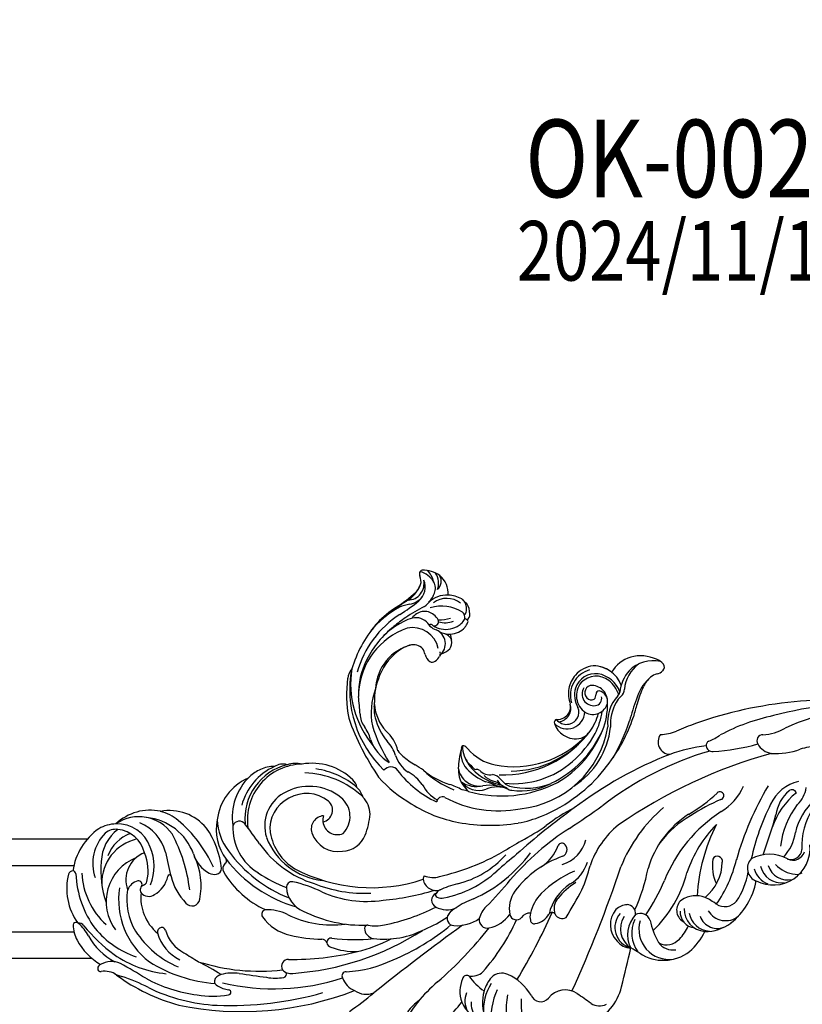
# Model space of a CAD drawing. Units: millimetres. Extents: x 1430 to 4994, y 1620 to 3300.
# Drawn here: x 2050 to 2220, y 1992 to 2207 of the extents above; entities that cross this region are included whole.
import ezdxf

# ---------------------------------------------------------------- set-up
doc = ezdxf.new("R2010")
doc.units = ezdxf.units.MM
doc.layers.add('H-08.木作(細線)', color=8, linetype='Continuous')
doc.layers.add('文字', color=4, linetype='Continuous')
doc.layers.add('logo', color=8, linetype='Continuous', plot=False)
doc.styles.add('1', font='SimSun.ttf')
doc.styles.get("Standard").update_dxf_attribs({"font": 'arial.ttf'})

# ---------------------------------------------------------------- blocks, each defined once
blk = doc.blocks.new('logo')
at = {"layer": 'logo'}
h = blk.add_hatch(color=256, dxfattribs=at)
edge = h.paths.add_edge_path()
edge.add_ellipse((0, 1), major_axis=(0.323, 0.566), ratio=0.6591106, start_angle=263.85756, end_angle=429.82505)
edge.add_arc((0, 1), 0.399, 258.99674, 261.058)
edge.add_ellipse((0, 1), major_axis=(0.314, 0.551), ratio=0.6598378, start_angle=263.24299, end_angle=428.51951, ccw=False)
edge.add_arc((0, 0), 0.0433, 263.99618, 282.4455)
edge = h.paths.add_edge_path()
edge.add_ellipse((0, 1), major_axis=(0.314, 0.551), ratio=0.6598378, start_angle=70.27444, end_angle=262.83939, ccw=False)
edge.add_arc((0, 1), 0.237, 245.23231, 248.25565, ccw=False)
edge.add_ellipse((0, 1), major_axis=(0.323, 0.566), ratio=0.6591106, start_angle=71.19986, end_angle=263.58748)
edge.add_arc((0, 0), 0.0389, 266.46583, 288.3928, ccw=False)
edge = h.paths.add_edge_path(flags=17)
edge.add_line((0, 1), (0, 1))
edge.add_arc((0, 1), 0.399, 261.058, 296.46993, ccw=False)
edge.add_ellipse((0, 1), major_axis=(0.314, 0.551), ratio=0.6598378, start_angle=68.51951, end_angle=70.27444)
edge.add_arc((0, 1), 0.237, 248.25565, 287.73285)
edge.add_arc((0, 1), 0.155, 119.27349, 139.70057)
edge.add_arc((0, 1), 0.526, 137.2638, 146.32964)
edge.add_arc((1, 0), 0.794, 150.49544, 153.13315)
edge.add_arc((0, 0), 0.799, 100.81859, 103.20768, ccw=False)
edge.add_arc((0, 1), 0.325, 138.92308, 148.89478, ccw=False)
edge.add_arc((1, 0), 0.758, 124.46569, 138.40018, ccw=False)
edge = h.paths.add_edge_path()
edge.add_arc((0, 1), 0.237, 233.35956, 245.23231)
edge.add_ellipse((0, 1), major_axis=(0.323, 0.566), ratio=0.6591106, start_angle=69.82505, end_angle=71.19986, ccw=False)
edge.add_arc((0, 1), 0.399, 251.19228, 258.99674, ccw=False)
h.paths.add_polyline_path([(0, 1, -0.0218591), (0, 1, -0.0049549), (0, 1, 0.0129666), (0, 1, 0.2233168), (0, 1, 0.4252427), (0, 1, 0.3932468), (0, 1, -0.0845581), (0, 1, 0.0191943), (0, 1, 0.004726), (0, 1, 0.0211484), (0, 1, -0.0807211), (0, 1, -0.1041126), (0, 1, -0.0948727), (0, 1, -0.2078767), (0, 1, -0.2230344), (0, 1, -0.1686901)], flags=17)
h.paths.add_polyline_path([(0, 1, 0.0885923), (0, 1, 0.1407242), (0, 1, -0.0122718), (0, 1, -0.0415316), (0, 1, 0.0055585), (0, 1, -0.1878741)], flags=17)
h.paths.add_polyline_path([(0, 1, 0.0115915), (0, 1, 0.0568837), (0, 1, -0.2712076), (0, 1, -0.6796774), (0, 1, -0.2900714), (0, 1, -0.1039225), (0, 1, 0.0533485), (0, 1, -0.004508), (0, 1, 0.2206035), (0, 1, -0.0155014), (0, 1, 0.0087683), (0, 1, 0.0295394), (0, 1, 1.0093668)], flags=17)
h.paths.add_polyline_path([(0, 1, -0.008928), (0, 1, -0.3476777), (0, 1, 0.0072705), (0, 1, -0.0356061), (0, 1, 0.0113901), (0, 1, 0.0121005), (0, 1, 0.4616393)], flags=17)
h.paths.add_polyline_path([(0, 1, 0.4331813), (0, 1, 0.0448597), (0, 1, -0.0267833), (0, 1, -0.142026), (0, 1, -0.3074293), (0, 1, -0.953401), (0, 1, 0.069613), (0, 1, 0.0428913), (0, 1, -0.0677194), (0, 1, 0.8933793)], flags=17)
h.paths.add_polyline_path([(0, 1, -0.0092425), (0, 1, -0.0266514), (0, 1, 0.0136837), (0, 1, 0.1743261), (0, 1, 0.3912871), (0, 1, 0.2105547), (0, 1), (0, 1, 0.0013256), (0, 1, -0.0050653), (0, 1, -0.0275282), (0, 1, -0.195292), (0, 1, -0.6592984)], flags=17)
h.paths.add_polyline_path([(0, 1, 0.023127), (0, 1, 0.1846723), (0, 1, 0.0983551), (0, 1, -0.0097877), (0, 1, -0.2404131)], flags=17)
h.paths.add_polyline_path([(0, 1, -0.0020391), (0, 1, 0.0759895), (0, 1, 0.108431), (0, 1, -0.0045524), (0, 1, -0.0283319), (0, 1, -0.123708)], flags=17)
h.paths.add_polyline_path([(0, 1, -0.55173), (0, 1, -0.1897896), (0, 1, -0.0138812), (0, 1, 0.0110391), (0, 1, 0.022162), (0, 1, -0.0109659), (0, 1, -0.0017611), (0, 1, 0.0347443), (0, 1, 0.0861029), (0, 1, 0.5066595), (0, 1, 0.3552052), (0, 1, 0.0934221), (0, 1, 0.0172628), (0, 1, -0.3139096)], flags=17)
h.paths.add_polyline_path([(0, 1, -0.0097018), (0, 1, -0.0049359), (0, 1, -0.0353693), (0, 1, -0.0025867), (0, 1, 0.0144047), (0, 1, -0.0205094)], flags=17)
h.paths.add_polyline_path([(0, 1, -0.0078566), (0, 1, 0.0097018), (0, 1, 0.0205094), (0, 1, 0.0006809), (0, 1, -0.0025881), (0, 0, -0.0137126), (0, 1, -0.0119801)], flags=17)
h.paths.add_polyline_path([(0, 0, -0.036579), (0, 1, 0.0119801), (0, 1, 0.0134109), (0, 0, 0.0010886), (0, 0, 0.0159334), (0, 0, -0.1902026), (0, 0, -0.2661612), (0, 0, -0.2073165), (0, 0, -0.0645931), (0, 0, -0.0010168), (0, 1, -0.0006809), (0, 1, 0.1525378), (0, 0, 0.2302412), (0, 0, 0.2340947), (0, 0, 0.1727169), (0, 0, 0.0281316), (0, 0, -0.0143515), (0, 0, 0.0620161), (0, 0, 0.3494866), (0, 0, 0.3924067), (0, 1, 0.1301077), (0, 1, 0.0018654), (0, 1, -0.0547211), (0, 1, 0.0145932), (0, 1, 0.0078566), (0, 1, -0.01108), (0, 1, -0.1006778), (0, 1, -0.3492029), (0, 1, -0.4024369), (0, 0, -0.0099737), (0, 0, 0.6133721), (0, 0, 0.1757129), (0, 0, -0.0024839), (0, 0, -0.463644), (0, 0, -0.5137677), (0, 0, -0.0750516), (0, 0, 0.007944)], flags=17)
h.paths.add_polyline_path([(0, 0, -0.0620161), (0, 0, -0.0077863), (0, 0, 0.0275725), (0, 0, 0.0582002), (0, 0, 0.2646598), (0, 0, 0.3153275), (0, 0, -0.0258666), (0, 0, -0.3803632), (0, 0, -0.1539545), (0, 0, -0.0908309)], flags=17)
h.paths.add_polyline_path([(0, 0, 0.3364317), (0, 0, 0.0258666), (0, 0, 0.0263944), (0, 0, -0.0259272), (0, 0, -0.1732854), (0, 0, -0.6853148), (0, 0, -0.4910266), (0, 0, -0.0405474), (0, 0, 0.0259272), (0, 0, 0.1396531), (0, 0, 1.0048428)], flags=17)
h.paths.add_polyline_path([(0, 1, 0.143839), (0, 1, 0.0692132), (0, 1, -0.0885923), (0, 1, 0.4046355)], flags=17)
h.paths.add_polyline_path([(0, 1, -0.0162697), (0, 1, -0.0692132), (0, 1, 0.037626), (0, 1, -0.0822128), (0, 1, 0.0043061), (0, 1, 0.0089886), (0, 1, -0.0064736), (0, 1, -0.1369455), (0, 1, 0.054668)], flags=17)
for points in [[(0, 1, 0.0191943), (0, 1, 0.004726), (0, 1, -0.0445868), (0, 1, -0.0762298), (0, 1, -0.2358641), (0, 1, -0.4502975), (0, 1, -0.1686901), (0, 1, -0.0218591), (0, 1, -0.0049549), (0, 1, 0.0129666), (0, 1, 0.2233168), (0, 1, 0.4252427), (0, 1, 0.3932468), (0, 1, -0.0845581)], [(0, 1, -0.2065217), (0, 1, 0.2078767), (0, 1, 0.024305), (0, 1, -0.0433734)], [(0, 1, -0.0110391), (0, 1, -0.0172628), (0, 1, 0.0045524), (0, 1, 0.0025867), (0, 1, 0.0353693)]]:
    blk.add_hatch(color=256, dxfattribs=at).paths.add_polyline_path(points)
h = blk.add_hatch(color=256, dxfattribs=at)
h.paths.add_polyline_path([(0, 1, 0.0415316), (0, 1, 0.0122718), (0, 1, 0.004508), (0, 1, -0.0533485), (0, 1, -0.0568837), (0, 1, 0.008928)])
h.paths.add_polyline_path([(0, 1, -0.0089886), (0, 1, 0.0104248), (0, 1, 0.0049549), (0, 1, -0.0191943)])
h.paths.add_polyline_path([(0, 1, 0.1369455), (0, 1, -0.0087683), (0, 1, 0.0155014)])
h.paths.add_polyline_path([(0, 1, 0.0267833), (0, 1, 0.0266514), (0, 1, -0.023127), (0, 1, -0.0428913)])
h.paths.add_polyline_path([(0, 1, -0.0113901), (0, 1, -0.0983551), (0, 1, 0.0275282), (0, 1, 0.0050653), (0, 1, 0.0020391)])
h = blk.add_hatch(color=256, dxfattribs=at)
edge = h.paths.add_edge_path()
edge.add_ellipse((0, 1), major_axis=(0.314, 0.551), ratio=0.6598378, start_angle=68.51951, end_angle=70.27444, ccw=False)
edge.add_arc((0, 1), 0.399, 258.99674, 261.058, ccw=False)
edge.add_ellipse((0, 1), major_axis=(0.323, 0.566), ratio=0.6591106, start_angle=69.82505, end_angle=71.19986)
edge.add_arc((0, 1), 0.237, 245.23231, 248.25565)
blk.add_line((0, 1), (0, 1), dxfattribs=at)
blk.add_line((0, 1), (0, 1), dxfattribs=at)
at = {"layer": 'logo', "lineweight": 0}
blk.add_line((0, 1), (0, 1), dxfattribs=at)
blk.add_line((0, 1), (0, 1), dxfattribs=at)
at = {"layer": 'logo'}
for points in [[(0, 1, 0.2001721), (0, 1, -0.0669652)], [(0, 1, 0.0027325), (0, 1)], [(0, 1, 0.0608757), (0, 1, 0.1377164), (0, 1, -0.3932468), (0, 1, 79.5784587)], [(0, 1, -0.4252427), (0, 1, -0.2233168), (0, 1, -0.0277034), (0, 1, 0.0822128), (0, 1, -0.037626), (0, 1, -0.143839), (0, 1, -0.8727751)], [(0, 1, 0.0893667), (0, 1, 0.0283974)], [(0, 1, 0.0395779), (0, 1, 0.0211932), (0, 1, 0.7003962)], [(0, 1, 0.0211484), (0, 1, 0.658186)], [(0, 1, -0.4345306), (0, 1, -0.1686901), (0, 1, 0.9091828)], [(0, 1, -0.0563487), (0, 1, 0.0702289), (0, 1, 0.7692455)], [(0, 1, -0.1050134), (0, 1, 0.4046355), (0, 1, 1.7437425)], [(0, 1, 0.2167174), (0, 1, 0.6383266)], [(0, 1, -0.329321), (0, 1, -0.6796774), (0, 1, 0.4158709)], [(0, 1, -0.2900714), (0, 1, -0.5397991), (0, 1, 0.0072705), (0, 1, -1.5147503)], [(0, 1, 0.1878741), (0, 1, 0.7832258)], [(0, 1, -0.0260831), (0, 1, -1.0093668), (0, 1, 0.6247732)], [(0, 1, -0.4169433), (0, 1, 0.8285325)], [(0, 1, -0.5130066), (0, 1, -1.7027541)], [(0, 1, -0.0154658), (0, 1, 0.6080142)], [(0, 1, -0.3386138), (0, 1, -0.6592984), (0, 1, -0.1003158), (0, 1, 0.8933793), (0, 1, 0.4331813), (0, 1, 0.2892992), (0, 1, 0.081086), (0, 1, -0.6847838)], [(0, 1, -0.2105547), (0, 1, -0.3912871), (0, 1, -0.1743261), (0, 1, -0.110406), (0, 1, 0.953401), (0, 1)], [(0, 1, 0.3074293), (0, 1, 0.4464323), (0, 1, 0.1452688), (0, 1, -0.2149794)], [(0, 1, 0.0595359), (0, 1, 0.1897896), (0, 1, 0.55173), (0, 1, 0.3816205), (0, 0, -0.007944), (0, 0, -0.007944)], [(0, 0, -0.0359258), (0, 0, -0.1727169), (0, 0, -0.2340947), (0, 0, -0.2302412), (0, 0, -0.1735902), (0, 1)], [(0, 1, 0.1110489), (0, 1, 0.147976), (0, 1, 0.393525)], [(0, 1, 0.0861029), (0, 1, 0.5066595), (0, 1, 0.3552052), (0, 1, 0.1132694), (0, 1, 0.5831315)], [(0, 1, 0.0169718), (0, 0, -0.1902026), (0, 0, -0.2661612), (0, 0, -0.2909371), (0, 1, 0.2119686)], [(0, 1, -0.0352737), (0, 1, -0.0036265), (0, 1, 0.3894892)], [(0, 1, -0.1301077), (0, 1, -0.3924067), (0, 0, -0.4206191), (0, 0, -0.4206191)], [(0, 1, -0.0230632), (0, 1, -0.1006778), (0, 1, -0.3492029), (0, 1, -0.4024369), (0, 0, -0.2471362)], [(0, 0, -0.1757129), (0, 0, -0.6133721), (0, 0)], [(0, 1, 0.2418021), (0, 1, 0.5759376)], [(0, 0, 0.0099737), (0, 0, 0.0099737)], [(0, 0, 0.0908309), (0, 0, 0.1697045), (0, 0)], [(0, 0, 0.5137677), (0, 0, 0.463644), (0, 0, 0.463644)], [(0, 0, -0.0750516), (0, 0)], [(0, 0, -0.1666619), (0, 0, -0.7073896)]]:
    blk.add_lwpolyline(points, format="xyb", dxfattribs=at)
at = {"layer": 'logo', "lineweight": 0}
for centre, radius, start, end in [((0, 1), 0.0345, 330.44396, 85.99132), ((0, 1), 0.227, 292.23667, 335.222), ((0, 1), 0.581, 283.4362, 286.61732), ((0, 1), 0.187, 179.54831, 182.07819), ((0, 1), 0.256, 281.55387, 286.63221), ((0, 0), 0.406, 108.69584, 111.20893), ((3, -4), 5.41, 114.07039, 114.474), ((0, 1), 0.256, 299.16087, 307.12047), ((0, 1), 0.262, 310.20086, 329.88565), ((0, 1), 0.0613, 327.27994, 74.75788), ((0, 1), 0.137, 82.22764, 160.44886), ((0, 1), 0.581, 279.48024, 283.4362), ((0, 1), 0.187, 109.83802, 179.54831), ((0, 1), 0.136, 244.37576, 335.62597), ((0, 1), 0.0627, 337.30852, 63.01001), ((0, 0), 0.103, 81.5328, 111.18472), ((3, -4), 5.41, 113.64287, 114.07039), ((0, 1), 0.256, 286.63221, 299.16087), ((0, 0), 0.406, 111.20893, 114.55321), ((0, 1), 0.187, 183.20941, 185.00998), ((0, 0), 0.577, 112.99817, 115.53742), ((0, 0), 0.29, 94.03737, 117.03352), ((0, 1), 0.0267, 8.50985, 85.50725), ((0, 1), 0.111, 267.17501, 354.86171), ((0, 0), 0.0251, 327.19937, 93.29452), ((0, 0), 0.0241, 86.75602, 126.61951), ((-1, 0), 1.36, 4.22664, 4.79591), ((-1, 0), 1.36, 3.67682, 5.49741), ((0, 1), 0.187, 185.00998, 193.38953), ((0, 0), 0.577, 115.53742, 118.28294), ((0, 0), 0.281, 122.37402, 125.44738), ((0, 0), 0.273, 124.97613, 186.87898), ((0, 0), 0.545, 7.54291, 8.14878), ((1, 1), 0.32, 186.78971, 186.94575), ((0, 0), 0.329, 122.09656, 156.78822), ((0, 2), 0.875, 285.31087, 288.86325), ((0, 0), 0.462, 102.25666, 104.26615), ((0, 1), 0.131, 121.80363, 128.57159), ((0, 1), 0.101, 147.82947, 328.89781), ((-1, 1), 0.874, 336.95897, 339.61543), ((0, 1), 0.114, 23.28519, 36.30794), ((0, 1), 0.116, 281.76526, 342.46144), ((0, 1), 0.0664, 143.30478, 280.11702), ((0, 1), 0.11, 60.18609, 124.88983), ((0, 1), 0.114, 36.30794, 60.04003), ((0, 1), 0.116, 342.46144, 354.67645), ((0, 1), 0.286, 163.36783, 164.40097), ((0, 1), 0.131, 40.85046, 90.61205), ((0, 1), 0.13, 31.69606, 41.20895), ((0, 1), 0.131, 38.03812, 40.85046), ((0, 1), 0.286, 163.36783, 164.40097), ((0, 1), 0.116, 342.46144, 354.67645), ((0, 1), 0.114, 23.28519, 36.30794), ((-1, 1), 0.874, 339.61543, 341.66153), ((-1, 1), 0.874, 339.61543, 341.66153), ((0, 1), 0.114, 306.5995, 23.28519), ((2, -3), 4.02, 115.89936, 117.56561), ((0, 1), 0.0383, 297.535, 305.69187), ((0, 1), 0.211, 240.93811, 243.54842), ((-1, 2), 1.97, 292.29143, 295.06453), ((0, 1), 0.13, 292.57645, 31.69606), ((-1, 2), 1.97, 291.82411, 292.29143), ((0, 1), 0.155, 239.21941, 256.60152), ((0, 1), 0.321, 258.87005, 283.6239), ((1, 1), 0.32, 182.44531, 183.48862), ((0, 1), 0.581, 272.98878, 279.48024), ((0, 1), 0.211, 243.54842, 271.75689), ((0, 0), 0.406, 114.55321, 116.77663), ((0, 1), 0.187, 182.07819, 183.20941), ((0, 1), 0.256, 273.45121, 281.55387), ((0, 1), 0.321, 283.6239, 284.21674), ((1, 1), 0.32, 183.48862, 186.78971), ((0, 0), 0.329, 117.39682, 122.09656), ((0, 1), 0.0622, 70.67896, 164.3644), ((0, 1), 0.064, 167.09192, 177.36611), ((0, 0), 0.117, 96.28097, 102.41777), ((0, 1), 0.0419, 133.7672, 166.10091), ((0, 1), 0.0367, 83.49639, 151.85224), ((0, 1), 0.0217, 251.39684, 65.93064), ((0, 0), 0.117, 80.35254, 96.28097), ((0, 1), 0.0419, 166.10091, 175.92485), ((0, 0), 0.123, 80.82279, 96.31926), ((0, 1), 0.0353, 243.92629, 51.03406), ((0, 0), 0.123, 96.31926, 101.61865), ((0, 1), 0.064, 183.47272, 225.32498), ((0, 1), 0.0383, 275.06594, 297.535), ((0, 1), 0.211, 238.69501, 240.93811), ((0, 1), 0.0419, 175.92485, 229.9973), ((0, 0), 0.117, 96.28097, 102.41777), ((0, 1), 0.064, 177.36611, 183.47272), ((0, 0), 0.123, 96.31926, 101.61865), ((0, 1), 0.0419, 166.10091, 175.92485), ((0, 1), 0.064, 177.36611, 183.47272), ((0, 0), 0.117, 102.41777, 105.55365), ((0, 1), 0.0386, 98.60463, 138.15974), ((0, 1), 0.027, 151.64247, 237.12153), ((0, 1), 0.0459, 234.58586, 282.14672), ((-1, 2), 1.97, 291.5203, 291.82411), ((0, 1), 0.155, 238.05855, 239.21941), ((0, 1), 0.064, 225.32498, 231.63237), ((0, 1), 0.0383, 230.86464, 275.06594), ((0, 1), 0.0177, 105.75255, 239.33976), ((0, 0), 0.123, 101.61865, 103.73682), ((0, 1), 0.226, 95.64848, 115.89946), ((0, 1), 0.286, 131.32661, 163.36783), ((0, 1), 0.131, 38.03812, 40.85046), ((0, 1), 0.13, 31.69606, 41.20895), ((-1, 1), 0.874, 341.66153, 342.93543), ((0, 1), 0.291, 117.43284, 159.99428), ((0, 1), 0.101, 81.24388, 113.98479), ((0, 1), 0.286, 115.48938, 131.32661), ((0, 1), 0.226, 95.64848, 115.89946), ((0, 1), 0.0392, 258.55019, 346.67021), ((0, 1), 0.226, 115.89946, 119.62788), ((0, 1), 0.286, 115.48938, 131.32661), ((1, 0), 0.935, 112.64858, 121.26776), ((0, 1), 0.618, 283.27444, 302.07394), ((0, 0), 0.799, 99.8317, 100.81859), ((0, 1), 0.325, 148.89478, 150.95476), ((0, 0), 0.462, 104.26615, 105.74977), ((0, 1), 0.131, 90.61205, 121.80363), ((0, 2), 0.875, 288.86325, 301.37978), ((0, 0), 0.799, 100.81859, 103.20768), ((1, 0), 0.794, 153.13315, 154.26871), ((0, 0), 0.462, 105.74977, 110.14825), ((0, 1), 0.325, 148.89478, 150.95476), ((0, 0), 0.462, 105.74977, 110.14825), ((1, 0), 0.794, 154.26871, 155.35183), ((-1, 1), 0.5, 339.92958, 350.14136), ((0, 1), 0.225, 324.21419, 341.65106), ((0, 1), 0.111, 272.2715, 325.35734), ((0, 1), 0.0336, 149.76878, 246.73644), ((0, 1), 0.292, 119.85227, 158.15261), ((0, 0), 0.462, 110.14825, 115.15718), ((1, 0), 0.794, 153.13315, 154.26871), ((0, 0), 0.799, 103.20768, 106.17924), ((0, 1), 0.28, 114.73617, 165.0904), ((0, 1), 0.0374, 171.83477, 263.98385), ((0, 1), 0.146, 267.58444, 353.45274), ((0, 1), 0.325, 150.95476, 170.28805), ((1, 0), 0.758, 124.46569, 138.40018), ((0, 1), 0.399, 251.19228, 296.46993), ((0, 1), 0.155, 119.27349, 139.70057), ((0, 1), 0.526, 137.2638, 146.32964), ((1, 0), 0.794, 150.49544, 153.13315), ((0, 0), 0.799, 100.81859, 103.20768), ((0, 1), 0.325, 138.92308, 148.89478), ((0, 0), 0.113, 165.27667, 167.5624), ((0, 0), 0.0148, 48.98775, 148.48579), ((0, 0), 0.016, 301.30373, 50.07426), ((0, 1), 0.0724, 235.2903, 252.45866), ((0, 0), 0.166, 155.20302, 207.06659), ((1, 0), 0.32, 175.94934, 185.55578), ((0, 1), 0.136, 244.37576, 258.57062), ((1, 0), 0.32, 175.94934, 185.55578), ((0, 0), 0.038, 179.29215, 192.61564), ((0, 0), 0.142, 192.91541, 252.21146), ((0, 0), 0.106, 252.02832, 322.0343), ((0, 0), 0.104, 219.3152, 312.34946), ((0, 0), 0.143, 189.15546, 227.68181), ((0, 0), 0.0389, 177.69163, 252.06991), ((0, 0), 0.0248, 345.86404, 166.41764), ((0, 0), 0.0433, 213.0653, 252.38889), ((0, 0), 0.0192, 85.25049, 222.94417), ((0, 0), 0.0263, 331.25062, 75.8597), ((0, 0), 0.0917, 317.73654, 327.02424), ((0, 0), 0.0433, 252.38889, 295.424), ((0, 0), 0.0389, 252.06991, 306.69195)]:
    blk.add_arc(centre, radius, start, end, dxfattribs=at)
at = {"layer": 'logo'}
for major_axis, ratio in [((0.314, 0.551), 0.6598378), ((0.323, 0.566), 0.6591106)]:
    blk.add_ellipse((0, 1), major_axis=major_axis, ratio=ratio, dxfattribs=at)
at = {"layer": 'logo', "insert": (0, 0), "char_height": 0.0564, "width": 0.764, "attachment_point": 1}
blk.add_mtext('{\\fVerdana|b0|i1|c0|p34;GOODWARE}', dxfattribs=at)
blk = doc.blocks.new('SE-21153L-d')
at = {"layer": 'H-08.木作(細線)'}
for centre, radius, start, end in [((-3.57, 0.71), 28.62, 88.9692, 110.9203), ((-5.14, 8.13), 21.18, 66.7617, 89.167), ((-5.29, 3.17), 26.26, 73.5928, 85.1107), ((-9.33, -14.25), 43.94, 70.7811, 78.7063), ((15.57, 67.29), 41.18, 250.9546, 258.5044), ((8.89, 29.5), 2.69, 293.5815, 334.5168), ((12.2, 27.88), 1, 95.1368, 152.503), ((12.19, 28.23), 0.652, 44.4, 96.9744), ((6.78, 26.98), 5.71, 341.6845, 19.4634), ((8.04, 24.83), 6.02, 1.467, 39.9147), ((-2.51, 5.84), 24.38, 117.5597, 174.2518), ((-3.39, 9.11), 21.08, 119.5569, 167.9884), ((-2.06, 3.45), 27.23, 120.5654, 139.0317), ((-6.88, 9.7), 16.75, 101.0828, 129.8556), ((-7.85, 9.88), 16.04, 57.8764, 124.0473), ((-13.85, 23.33), 4.11, 89.1569, 120.088), ((-5.09, 5.71), 22.05, 71.1069, 112.6743), ((-5.89, 4.56), 21.98, 76.8424, 101.034), ((-5.66, 10.39), 16.15, 60.6904, 89.3788), ((-5.67, 1.3), 25.13, 71.5135, 79.0197), ((13.3, 56.28), 31.78, 249.2664, 258.4558), ((-0.75, 19.92), 8.63, 47.0227, 62.6788), ((7.85, 34.09), 7.36, 248.3898, 286.6878), ((8.14, 29.57), 4.48, 227.9719, 269.1784), ((8.36, 29.43), 3.63, 220.2187, 320.0489), ((7.72, 28.98), 3.91, 258.4476, 331.1894), ((8.44, 32.13), 5.31, 258.2354, 286.5955), ((10.07, 27.34), 4.09, 288.5756, 341.0251), ((8.76, 28.11), 4.51, 319.6343, 356.2945), ((0.82, 21.2), 3.57, 3.8955, 66.3595), ((-11.68, -18.35), 45.67, 66.2446, 72.1811), ((3.32, 20.74), 3.25, 359.2462, 94.5796), ((9.61, 26.18), 2.77, 285.0256, 339.1218), ((11.79, 25.86), 2.43, 260.2697, 338.9003), ((8.99, 25.05), 5.07, 304.4432, 359.2001), ((-81.92, 87.25), 91.22, 312.4239, 314.8327), ((-7.5, 8.03), 14.21, 104.9341, 129.2993), ((-7.94, 12.36), 10.28, 51.3598, 125.9662), ((-7.61, 10.12), 12.17, 70.3347, 106.9935), ((-6.2, 14.73), 7.36, 54.4543, 68.5375), ((-3.09, 19.06), 5.8, 320.5922, 49.3867), ((8.44, 29.28), 6.08, 253.5232, 288.0613), ((2.41, 15.28), 8.52, 5.9204, 55.1072), ((7.38, 17.86), 5.4, 33.984, 83.9721), ((7.32, 17.7), 4.83, 0.1751, 75.0793), ((24.7, -8.63), 55.99, 147.6813, 162.4832), ((-17.53, 16.35), 4.57, 128.6873, 165.3262), ((-9.57, 6.65), 14.71, 107.4464, 139.322), ((-3.32, 18.63), 2.52, 20.014, 56.3223), ((-3.05, 18.46), 2.33, 350.0938, 26.1685), ((7, 19.39), 2.92, 171.2232, 202.9998), ((-0.18, 21.35), 4.56, 340.5546, 1.2045), ((4.19, 19.67), 0.417, 352.1136, 88.1285), ((5.26, 19.55), 0.661, 174.4003, 232.6318), ((2.29, 20.79), 4.28, 338.7853, 358.7687), ((6.62, 17.03), 6.5, 8.9163, 36.3006), ((-30.15, 19.83), 8.53, 323.311, 344.1937), ((-10.3, 11.7), 9.6, 132.8543, 171.0755), ((-13.89, 13.13), 6.31, 121.5868, 143.8673), ((-18.44, 20.86), 2.67, 297.7571, 307.1415), ((-18.44, 20.86), 2.67, 307.1415, 316.5258), ((-4.69, 19.39), 4.16, 322.4226, 341.2649), ((1.08, 17.44), 3.34, 259.4127, 14.0517), ((8.56, 18.08), 4.16, 187.752, 223.0203), ((8.42, 19.35), 3.77, 181.0158, 208.8831), ((5.48, 19.71), 0.927, 227.6298, 329.6669), ((9.69, 19.88), 5.14, 207.2417, 253.0224), ((10.53, 20.72), 4.86, 201.4344, 240.3236), ((15.04, 26.35), 11.28, 219.0629, 232.6757), ((11.02, 17.84), 2.02, 339.6811, 5.4468), ((7.16, -3.05), 33.9, 145.3347, 160.2719), ((-8.13, 8.7), 13.57, 143.1171, 167.6255), ((0.61, 15.18), 2.61, 140.1224, 182.5395), ((-0.92, 15.25), 1.1, 189.793, 254.8129), ((2.3, 15.47), 2.63, 331.3221, 21.9034), ((-1.51, 20.56), 8.82, 313.9201, 322.8991), ((8.73, 17.85), 4.14, 219.1276, 267.9479), ((9.44, 16.21), 1.45, 265.6961, 357.9462), ((10.79, 17.08), 1.66, 265.5225, 312.8889), ((9.42, 17.66), 3.67, 304.9051, 342.3653), ((10.61, 17.91), 2.43, 302.6591, 341.6142), ((11, 16.84), 1.94, 351.363, 8.8293), ((-15.16, 9.56), 9.66, 147.6113, 186.9206), ((-27.92, 13.64), 8.15, 321.2317, 356.8269), ((-0.35, 16.85), 2.79, 252.1742, 282.749), ((0.52, 12.89), 1.27, 62.5335, 101.9147), ((0.03, 15.31), 1.23, 290.5483, 327.3206), ((3.1, 16.88), 3.49, 235.2345, 266.6563), ((2.72, 15.98), 2.58, 273.8285, 316.8524), ((9.28, 17.81), 3.05, 249.0242, 270.9979), ((8.87, 16.93), 3.23, 264.9771, 287.9179), ((9.74, 14.29), 0.445, 286.2326, 11.0283), ((3.9, 13.67), 6.31, 6.4006, 11.3999), ((10.66, 15.42), 1.15, 245.182, 318.496), ((-29.96, 13.04), 8.7, 326.839, 350.5352), ((-0.38, 3.26), 28.75, 170.0719, 188.3805), ((-26.78, 6.39), 1.89, 344.5709, 89.5375), ((-16.8, 4.41), 7.05, 146.6466, 184.1804), ((-3.84, 6.05), 17.98, 177.167, 187.6036), ((-16.74, 7.01), 5.05, 162.474, 180.8295), ((-2.91, 0.13), 22.79, 165.3488, 193.0869), ((-32.41, 2.35), 8.73, 342.7703, 10.2327), ((-34.4, 1.5), 12.92, 0.0482, 9.6678), ((-0.36, -0.32), 21.2, 175.0446, 196.4476), ((-3.45, 1.33), 18.03, 179.4096, 200.0212), ((-0.56, 1.76), 28.39, 185.4379, 207.9041), ((-16.65, -3.54), 8.12, 156.0233, 189.3256), ((-10.59, -6.43), 4.81, 109.1499, 171.7791), ((21.26, -71.29), 77.12, 115.9534, 117.8641), ((-6.75, -7.91), 8.03, 131.6265, 162.4138), ((-12.25, -2.38), 0.506, 2.5395, 118.701), ((-9.43, -12.89), 11.15, 118.7086, 138.4132), ((-12.99, -7.32), 4.64, 137.102, 227.158), ((-9.67, -6.03), 4.56, 146.7793, 178.2787), ((-1.21, -5.24), 10.81, 169.074, 206.3177), ((-14.85, -2.5), 3.11, 347.3068, 2.6535), ((-24.43, -6.09), 1.25, 13.5688, 122.445), ((1.04, -1.55), 24.63, 189.9237, 229.3779), ((-32.71, -9.8), 13.28, 8.7989, 21.9195), ((-11.91, -9.51), 7.12, 145.5261, 176.3242), ((-13.71, -7.7), 4.78, 164.6554, 238.14), ((-12.41, -6.12), 5.93, 183.0434, 231.4666), ((-3.43, -7.54), 12.05, 171.4124, 195.1863), ((-3.14, -8.47), 11.66, 165.1764, 205.9993), ((-18.58, -5.74), 4.36, 346.106, 358.0242), ((-27.66, -12.14), 9.18, 19.6423, 28.4379), ((-13.75, -6.97), 0.633, 163.5361, 218.7796), ((-14.83, -8.05), 0.907, 359.4539, 49.5279), ((-10.58, -8.46), 3.37, 173.2795, 226.8917), ((5.7, 1.24), 26.77, 202.6219, 245.3532), ((-31.63, -17.51), 17.92, 14.3765, 22.372), ((-9.48, -10.1), 4.76, 173.9186, 202.3786), ((8.37, -0.05), 21.7, 207.3813, 265.0839), ((7.58, 5.87), 37.51, 207.6291, 227.567), ((-19.19, -17.1), 6.1, 14.6021, 61.0766), ((-22.71, -17.85), 9.7, 12.0922, 47.0373), ((-20.57, -14.35), 7.11, 2.9034, 20.0242), ((-9.83, -13.74), 3.65, 158.8198, 190.5775), ((-15.12, -12.25), 2.61, 345.9636, 30.8336), ((7.03, 1.84), 23.58, 216.087, 271.5993), ((15.84, -18.71), 7.36, 120.261, 147.021), ((14.77, -18.04), 5.75, 54.2413, 144.7995), ((15.01, -18.02), 6.36, 87.1099, 116.9203), ((15.14, -17.34), 5.67, 42.994, 88.0928), ((-21.22, -15.84), 7.93, 4.2225, 16.5734), ((-7.91, -14.12), 4.84, 165.2088, 194.6426), ((3.52, -3.89), 19.21, 212.1471, 259.8253), ((7.2, 0.08), 21.82, 218.9058, 271.2779), ((8.26, -17.23), 4.84, 146.6613, 185.7389), ((8.02, -15.13), 3.84, 171.6562, 305.8488), ((4.75, -14.96), 0.66, 45.9612, 143.6543), ((4.76, -14.65), 0.354, 342.8084, 96.2653), ((7.21, -13.03), 2.97, 224.4625, 325.8873), ((7.86, -15.05), 2.78, 173.9237, 230.4491), ((7.59, -12.68), 2.98, 217.1886, 276.6797), ((7.77, -13.29), 2.36, 273.8964, 323.3802), ((15.45, -18.69), 5.78, 114.2494, 157.4195), ((14.64, -18.05), 4.37, 87.4735, 184.7704), ((14.57, -17.36), 2.56, 96.3583, 225.9443), ((14.62, -17.88), 4.72, 32.0743, 109.1713), ((14.38, -18.18), 4.53, 0.7587, 84.3126), ((14.19, -17.52), 6.52, 329.3781, 38.454), ((14.19, -17.52), 6.52, 0.4037, 38.454), ((-11.37, -15.26), 1.93, 179.8678, 213.7992), ((-0.8, -9.2), 14.11, 210.362, 246.2834), ((0.84, -9.38), 14.7, 203.9472, 240.12), ((7.81, -15.2), 2.63, 229.3456, 331.1068), ((14.18, -16.96), 1.22, 166.9505, 250.0714), ((14.57, -16.91), 1.6, 37.3482, 171.654), ((12.94, -17.97), 3.54, 302.6209, 34.9894), ((13.2, -18.31), 6.16, 328.0142, 28.4528), ((8.1, -17.41), 4.66, 183.7055, 233.4093), ((13.56, -17.89), 3.33, 189.0079, 292.7539), ((13.89, -18.19), 1.49, 222.7615, 326.043), ((13.93, -16.78), 1.34, 262.5661, 312.2202), ((15.3, -18.28), 0.695, 40.9133, 132.3247), ((13.63, -18.86), 2.42, 300.2442, 25.2151), ((11.7, -17.93), 7.21, 328.6118, 358.4973), ((21.74, -24.62), 7.22, 55.1252, 98.2507), ((20.94, -25.31), 8.24, 13.4367, 53.3076), ((0.49, -5.36), 21.48, 223.8619, 298.7499), ((7.26, -18.32), 3.43, 235.6006, 257.4344), ((7.19, -10.32), 11.43, 272.5395, 294.1837), ((5.11, -7.9), 15.29, 280.7087, 300.1502), ((5.3, -9.36), 15.02, 286.2684, 309.465), ((22.82, -28.15), 7.91, 86.5982, 123.7081), ((23.72, -28.27), 7.57, 74.5556, 123.7788), ((22.48, -27.58), 7.37, 25.5769, 83.6975), ((-0.92, -2.91), 25.29, 228.3691, 240.4476), ((3.79, -1.03), 23.45, 244.0438, 284.1325), ((3.04, -1.33), 23.36, 248.6496, 286.0817), ((4.37, -1.36), 21.86, 258.8073, 279.4189), ((8.37, -0.05), 21.7, 265.0839, 268.1972), ((16.96, -30.41), 8.74, 86.4968, 134.6064), ((17.76, -32.07), 9.9, 99.6113, 131.82), ((16.86, -27.06), 4.81, 78.0412, 99.0698), ((17.78, -20.23), 1.49, 258.8469, 295.8801), ((18.25, -20.29), 2.1, 259.26, 306.6769), ((24.78, -24.59), 4.35, 350.9823, 16.075), ((2.46, 2.87), 31.99, 240.2804, 256.5071), ((1.89, -9.76), 17.57, 250.701, 301.8349), ((38.28, -83.27), 60.9, 108.0019, 112.7333), ((28.17, -48.74), 24.52, 103.3297, 112.6421), ((23.22, -34.71), 10.09, 82.163, 111.8832), ((24.03, -30.96), 6.27, 80.1422, 103.9332), ((24.05, -28.88), 4.23, 53.9221, 75.5455), ((28.19, -23.36), 2.67, 231.7552, 262.3127), ((28.05, -24.95), 1.08, 258.4852, 342.578), ((0.77, 10.26), 39.89, 277.8634, 290.5142), ((0.24, 18.92), 48.76, 281.7405, 288.8561), ((31.03, -60), 36.06, 109.95, 114.6479), ((2.7, -1.77), 27.56, 253.7808, 270.6186), ((3.61, 12.83), 42.16, 269.1657, 278.9392)]:
    blk.add_arc(centre, radius, start, end, dxfattribs=at)
at = {"layer": 'H-08.木作(細線)', "xscale": 0.002, "yscale": 0.002, "zscale": 0.002}
blk.add_blockref('logo', (12.55, 28.76), dxfattribs=at)
blk = doc.blocks.new('SE-21097L-d')
at = {"layer": 'H-08.木作(細線)'}
for centre, radius, start, end in [((-65.83, 23.26), 11.34, 100.6063, 160.3226), ((-61.33, 24.18), 12.17, 120.6486, 175.646), ((-58.78, 23.22), 12.14, 90.8603, 172.4029), ((-59.05, 22.77), 13.12, 102.0404, 151.8233), ((-58.27, 22.84), 12.17, 78.2272, 175.0535), ((-63.47, 27.71), 8.04, 99.9827, 120.4021), ((-63.38, 29.42), 6.39, 75.5503, 103.3909), ((-60.63, 32.4), 3.4, 60.6578, 109.8371), ((-58.56, 28.97), 6.41, 64.4208, 93.6484), ((-56.41, 22.17), 12.6, 32.5553, 87.1962), ((-92.7, 21.95), 10.71, 64.7741, 120.9748), ((-60.57, 14.01), 19.4, 33.8132, 75.3187), ((-59.17, 16.88), 17.28, 36.3833, 69.3217), ((-97.1, 18.49), 13.42, 111.7956, 159.301), ((-99.82, 23.66), 7.64, 77.8755, 107.2332), ((-99.3, 26.4), 3.69, 70.5432, 116.489), ((-94.95, 22.94), 8.82, 22.1754, 111.7196), ((-99.54, 23.71), 7.53, 6.3901, 79.8702), ((-98.71, 22.36), 9.65, 2.1312, 54.3305), ((-95.28, 19.48), 12.16, 7.0812, 71.312), ((-88.59, 21.17), 10.47, 26.4828, 87.5135), ((-92.72, 22.79), 9.96, 37.5459, 62.6131), ((-95.73, 21.66), 9.6, 122.9676, 185.4715), ((-94.19, 21.42), 9.31, 114.6056, 164.8577), ((-94.36, 19.74), 8.76, 98.5374, 144.8293), ((-100.32, 23.53), 6.74, 0.8484, 70.4496), ((-109.01, 11.03), 30.04, 11.8973, 36.3979), ((-58.74, 21.62), 8.2, 106.728, 184.6941), ((-58.55, 20.95), 7.39, 103.3168, 173.6554), ((-57.81, 19.01), 10.96, 38.1069, 107.4719), ((-57.93, 20.92), 7.58, 38.4075, 107.8327), ((-48.59, 27.15), 3.33, 359.6801, 32.6412), ((-94.53, 17.08), 9.83, 89.785, 168.3895), ((-120, 17.2), 34.42, 353.894, 15.2654), ((-95.77, 18.95), 17.93, 352.2083, 22.606), ((-66.82, 22.64), 10.66, 155.357, 204.1645), ((-65.5, 24.8), 11.24, 168.2824, 205.8331), ((-53.27, 22.48), 5.25, 302.16, 38.9249), ((-49.66, 24.3), 5.23, 5.546, 32.7776), ((-82.37, 17.1), 21.88, 162.0189, 185.7774), ((-92.66, 17.36), 6.34, 98.4496, 187.1023), ((-103.76, 21.86), 10.33, 334.2318, 9.8746), ((-102.76, 22.69), 10.86, 325.2828, 9.8727), ((-62.38, 22.05), 11.5, 164.6105, 225.9425), ((-72.23, 24.18), 1.55, 24.764, 143.5367), ((-189.48, -28.89), 130.25, 22.0081, 24.3575), ((-54.1, 24.07), 2.61, 268.3598, 36.5145), ((-49.2, 21.96), 5.53, 347.9338, 30.8708), ((55.92, -146.78), 172.99, 98.7158, 100.1916), ((39.81, -66.39), 91.16, 68.636, 96.3632), ((-99.06, 16.92), 13.08, 153.2857, 202.2303), ((-109.93, 22.36), 0.923, 72.5019, 151.2564), ((-109.84, 22.58), 0.685, 349.9771, 74.5389), ((-87.96, 18.53), 21.57, 169.4943, 203.4914), ((-91.78, 19.48), 16.33, 169.8061, 214.554), ((-94.06, 12.8), 10.29, 98.6753, 203.969), ((-18.78, 19.7), 70.35, 177.5426, 181.9775), ((-54.37, 21.16), 11.54, 177.0233, 225.6872), ((-54.2, 19.89), 2.88, 81.2489, 184.4462), ((-51.02, 21.15), 3.17, 149.8908, 174.4376), ((23.49, 21.49), 2.69, 129.9262, 254.3477), ((23.78, 34.99), 11.62, 260.0022, 277.5816), ((45.93, -22.29), 44.36, 89.0151, 105.0512), ((49.47, -58.18), 80.29, 74.1278, 91.9882), ((-97.57, 17.12), 14.78, 335.7463, 12.3839), ((-76.07, 21.47), 7.16, 183.8817, 228.2077), ((-48.61, 31.18), 29.27, 202.6689, 235.8344), ((-47.43, 28.66), 23.02, 202.3248, 239.659), ((-52.29, 22.99), 14.77, 187.9712, 250.8939), ((-51.06, 20.32), 6.04, 186.2256, 266.6345), ((-51.02, 21.15), 3.17, 174.4376, 279.8579), ((-58.62, 25.43), 15.53, 325.1859, 342.6861), ((31.86, 18.83), 0.965, 98.8951, 174.0739), ((29.85, 31.52), 11.88, 278.9855, 292.5325), ((58.32, -29.21), 49.04, 72.5326, 101.5054), ((-84.89, 11.05), 16.9, 157.9161, 219.9199), ((-96.36, 14.83), 3.12, 90.4394, 145.8874), ((-96.38, 17.18), 0.772, 310.3152, 90.236), ((-95.48, 17.98), 1.19, 274.295, 329.1889), ((-95.15, 19.87), 5.88, 286.4928, 335.8944), ((-89.44, 17.37), 0.354, 9.8696, 165.4357), ((-76.43, 17.53), 12.66, 181.1855, 211.5741), ((-76.1, 16.03), 1.65, 120.6865, 194.131), ((-77.12, 18.04), 0.62, 287.1186, 22.3482), ((-49.88, 30.39), 29.29, 204.449, 241.147), ((36.2, -69.11), 89.03, 98.683, 114.0823), ((35.78, -53.54), 71.33, 93.5184, 114.7398), ((26.99, -22.55), 41.66, 84.6147, 95.8209), ((32.2, 18.71), 1.32, 170.6158, 264.832), ((39.78, 63.31), 46.56, 260.4816, 272.697), ((43.18, 17.25), 1.29, 75.4745, 200.1035), ((45.28, 29.26), 10.9, 260.6438, 287.3853), ((-86.69, 11.51), 13.27, 157.5414, 198.1465), ((-86.74, 12.03), 10.05, 161.0387, 217.2975), ((-95.22, 15.71), 1.1, 98.8835, 202.2291), ((-94.27, 16.28), 2.2, 206.5252, 291.0423), ((-79.29, 18.03), 2.46, 230.8551, 268.8969), ((-79.17, 16.75), 1.18, 261.797, 348.9188), ((-58.07, 21.92), 20.6, 197.794, 232.2401), ((-50.36, 19.62), 5.43, 258.7798, 325.7552), ((45.74, 17.78), 3.89, 194.4368, 248.5892), ((-46.93, 35.96), 32.28, 223.3991, 235.7134), ((-39.12, 39.85), 35.63, 229.1417, 275.5199), ((49.68, -97.83), 112.11, 92.7421, 111.6089), ((48.82, 29.29), 15.79, 253.4455, 276.8373), ((52.06, 0.37), 13.31, 79.3373, 95.8577), ((-105.03, 10.28), 7.37, 168.1003, 195.4486), ((-111.84, 11.73), 0.411, 89.0045, 170.0899), ((-111.68, 11.37), 0.789, 34.1231, 101.2267), ((-111.49, 10.31), 1.7, 27.0115, 78.8554), ((-118.03, 6.57), 8.75, 13.8963, 36.7453), ((-77.02, 27.28), 36.73, 206.1657, 220.3692), ((-85.69, 11.65), 1.7, 206.081, 339.1416), ((54.38, -118.88), 141.93, 112.5832, 119.1), ((8.01, -22.46), 35.57, 103.2156, 114.9532), ((-111.3, 297.26), 309.1, 290.6744, 292.2874), ((-95.63, 12.83), 14.52, 196.6099, 228.8758), ((-89.14, 19.48), 20.91, 207.1675, 237.2437), ((-59.32, 8.27), 5.88, 170.0237, 234.5625), ((-63.93, 9.12), 1.19, 69.6757, 171.8399), ((-75.93, -15.82), 28.86, 51.1302, 64.5366), ((-42.21, 33.07), 29.54, 235.2419, 259.7343), ((-28.35, 62.57), 56.94, 285.6927, 292.0267), ((-98.95, 11.89), 13.65, 195.1594, 226.2378), ((-79.07, 15.04), 21.63, 200.743, 233.2337), ((-93.73, 5.91), 0.998, 85.1786, 178.1197), ((-93.72, 6.07), 0.836, 3.7414, 85.0986), ((-43.18, 26.3), 24.5, 233.3135, 265.1745), ((2195.54, -6923.63), 7274.72, 107.673023, 107.711288), ((18.04, -48.02), 59.61, 109.8107, 117.973), ((34.35, -21.78), 33.49, 117.5897, 145.0687), ((13.49, 38.46), 34.79, 287.2428, 300.1124), ((38.85, -35.37), 42.82, 99.9949, 110.046), ((27.32, 15.49), 11.8, 287.4578, 323.7684), ((31.39, 7.65), 0.853, 271.9069, 121.7479), ((94.78, -41.84), 72.13, 136.9212, 150.9166), ((48.86, -2.15), 9.01, 90.5864, 142.2095), ((-85.54, 6.33), 9.19, 182.4158, 231.1494), ((-84.8, 6.59), 8.1, 183.2951, 229.3317), ((-70.68, 4.61), 1.02, 90.4189, 199.0237), ((-72.41, -3.77), 9.55, 49.8562, 79.6227), ((-32.81, 4.2), 2.89, 176.2754, 275.9729), ((-34.58, 4.22), 1.13, 129.3658, 171.1405), ((-32.42, 9.05), 4.89, 234.0726, 273.8323), ((-32.16, 55.65), 51.47, 270.0702, 286.4547), ((-29, 22.67), 20.92, 270.9541, 305.136), ((-32.16, 28.6), 31.45, 281.3131, 310.7989), ((63.54, -152.12), 175.62, 116.435, 118.2876), ((21.35, -52.92), 65.49, 118.524, 126.0804), ((-13.24, 10.04), 9.33, 290.2079, 327.165), ((-5.89, 8.21), 7.46, 273.5875, 333.2166), ((-4.69, 4.36), 0.943, 26.3629, 139.0204), ((-5.26, 4.03), 1.6, 281.8344, 27.9157), ((17.01, -11.06), 19.47, 116.2561, 148.5186), ((31.12, -14.76), 21.3, 110.1045, 150.5163), ((30.56, -16.2), 21.99, 106.8652, 129.9112), ((54.97, -10.17), 16.41, 116.0414, 148.5982), ((50.34, -2.22), 8.58, 117.9993, 159.0194), ((46.71, 4.37), 1.07, 11.2886, 112.0001), ((44.68, 7.06), 5.71, 298.5226, 340.7374), ((-106.98, -2.53), 4.77, 52.4937, 107.3143), ((-87.11, 19.83), 24.23, 222.4076, 251.3967), ((-62.65, 7.82), 9.67, 201.4468, 245.6167), ((-52.21, 20.92), 22.35, 231.0749, 264.2306), ((-44.47, 25.43), 28.55, 230.2464, 259.2275), ((-31.41, 23.08), 23.66, 268.0984, 299.7081), ((-2.46, -19.63), 22.24, 96.3818, 130.1824), ((41.93, -26.05), 32.24, 110.0733, 145.1715), ((80.94, -29.02), 50.85, 140.4324, 154.7046), ((-108.61, 1.09), 0.591, 156.0421, 272.5893), ((-108.08, 0.93), 1.14, 106.0094, 159.4666), ((-108.77, -3.89), 4.4, 41.2248, 87.5907), ((-165.48, -68.62), 93.02, 44.7681, 48.6923), ((-75.62, 22.43), 31.44, 224.9913, 252.7213), ((175.07, 266.03), 375.28, 225.046, 225.6089), ((-37.71, 56.67), 55.3, 262.1728, 273.997), ((-33.31, -0.85), 1.65, 102.2266, 230.073), ((-33.27, 0.35), 0.573, 133.3002, 235.2418), ((-32.16, -0.87), 2.21, 105.6028, 132.5686), ((-28.4, -17.83), 19.59, 90.734, 102.8522), ((-72.4, 71.79), 90.54, 302.5846, 307.55), ((44.27, -21.61), 27.76, 122.794, 148.4356), ((59.38, -23.46), 39.28, 140.1258, 163.7587), ((-49.43, 50.13), 104.16, 326.7526, 331.7632), ((59.79, -12.58), 19.17, 130.2761, 159.8834), ((57.92, -9.81), 13.68, 119.3548, 154.1011), ((60.5, -10.19), 14.55, 133.1769, 170.5166), ((-100.81, 5.45), 7.88, 230.0648, 242.6349), ((-74.56, 25.52), 40.72, 220.6281, 241.9081), ((-123.32, -33.27), 36.92, 49.4227, 59.2166), ((-65.29, 35.22), 43.45, 239.3164, 263.768), ((-130.12, -53.04), 66.41, 45.1086, 50.0268), ((-54.1, 23.08), 27.14, 242.4769, 257.2012), ((-45.04, 40.68), 44.11, 268.5613, 283.9908), ((-31.1, 1.57), 4.93, 228.4276, 281.6659), ((-32.35, 1.36), 1.94, 229.9451, 274.4206), ((0.66, -23.44), 22.49, 99.7984, 122.2678), ((-7.14, 4.12), 8.24, 286.8891, 330.0368), ((-27.64, 13.16), 31.37, 323.3153, 333.3832), ((-78.17, 21.02), 32.16, 228.6048, 249.6857), ((-60.45, -4.52), 1.19, 5.3637, 73.3884), ((-58.27, -4.61), 1.02, 71.8609, 169.0589), ((-44.92, 30.76), 36.79, 249.2507, 263.3995), ((-48.32, -3.67), 2.26, 166.1626, 248.5354), ((-49.88, -3.26), 0.653, 68.129, 168.8903), ((-46.2, 4.79), 8.19, 245.2193, 270.3933), ((-31.05, -5.48), 1.53, 127.5967, 255.1195), ((-28.35, -8.75), 5.77, 107.709, 129.0597), ((-23.39, -21.6), 19.54, 97.649, 110.1067), ((-12.39, -7.62), 6.65, 131.5799, 177.3079), ((-0.88, -14.01), 10.94, 110.7153, 153.5689), ((-230.03, 142.13), 277.63, 322.5664, 328.5787), ((2.78, -20.84), 18.19, 109.944, 126.6197), ((-22.27, 10.91), 38.02, 322.1181, 336.4611), ((36.17, -0.15), 10.14, 304.6552, 338.65), ((-74.97, 24.99), 38.8, 231.1546, 254.1113), ((-83.35, -7.79), 1.8, 86.8304, 154.9254), ((-82.93, -15.9), 9.91, 68.6842, 91.8438), ((-68.57, -7.52), 1.5, 75.2551, 197.4093), ((-54.04, 52.36), 60.13, 256.388, 270.8274), ((-58.64, 50.23), 60.2, 261.0755, 289.7067), ((-57.9, -4.38), 1.37, 181.3725, 238.2511), ((-50.04, 7.74), 15.81, 237.1479, 258.5837), ((-42.61, 12.58), 19.49, 250.3852, 284.5002), ((-43.25, 24.52), 31.3, 280.1622, 290.1884), ((-21.03, -8.99), 5.2, 120.1408, 153.8042), ((-6.25, -12.21), 9.31, 123.1843, 153.5244), ((-5.86, -9.04), 3.58, 128.3358, 186.8895), ((-219, 189.13), 291.19, 316.661, 318.0355), ((35.15, -8.92), 9.03, 157.4973, 192.8023), ((27.66, -6.14), 1.09, 336.7613, 141.27), ((-83.84, -7.27), 1.17, 168.086, 233.0969), ((-80.11, -3.72), 6.3, 225.3765, 249.0599), ((-61.93, 35.15), 47.98, 243.5328, 275.1305), ((57.81, 345.01), 377.46, 248.6964, 249.6088), ((-67.84, -6.76), 2.48, 209.2806, 266.7688), ((-53.68, 24.93), 32.7, 270.8929, 284.6171), ((175.2, -486.77), 521.38, 113.1277, 115.7955), ((-54.39, 37.95), 49.91, 279.6719, 296.6313), ((-28.94, 1.55), 8.86, 253.5872, 291.4835), ((-24.06, -7.38), 1.77, 157.2225, 269.7569), ((-23.93, -1.78), 7.38, 268.9127, 311.5409), ((-17.55, -7.34), 1.48, 178.5057, 306.0376), ((-15.27, -9.88), 1.94, 69.2108, 136.4411), ((-12.01, -9.43), 2.91, 152.1345, 182.5655), ((-22.24, 19.63), 46.53, 313.6146, 324.1367), ((-2.86, 4.98), 26.39, 300.6964, 332.8151), ((18.87, -4.14), 10.08, 295.9499, 346.0625), ((6.58, 5.69), 28.08, 311.8857, 333.7828), ((36.58, -9.77), 2.96, 123.1734, 236.0922), ((40.12, -6.05), 8.06, 229.9545, 351.9375), ((37.24, -14.93), 7.97, 47.2567, 106.6279), ((43.89, -7.05), 2.38, 238.6454, 341.8292), ((44.33, -7.01), 2.66, 230.9206, 329.4322), ((-65.46, 51.06), 67.66, 245.2958, 278.3017), ((-81.69, 9.23), 19.9, 247.4077, 267.1863), ((-82.56, -10.11), 0.547, 258.9624, 68.8286), ((-69.63, 0.34), 10.01, 245.9387, 267.4387), ((-70.17, -8.77), 0.899, 276.1036, 359.1856), ((-82.7, 64.79), 94.37, 298.5194, 308.4105), ((-54.44, 19.27), 46.11, 305.6853, 322.5149), ((-113.03, 68.32), 128.85, 315.7834, 323.1449), ((-14.11, -9.69), 0.818, 170.549, 273.0314), ((-13.78, -6.34), 4.17, 266.0402, 318.0189), ((-10.15, -9.72), 0.787, 18.9077, 131.7249), ((-7.66, -8.96), 1.82, 196.3658, 284.3206), ((18.83, -3.9), 15.99, 313.2688, 337.8285), ((40.05, -9.32), 4.96, 182.8215, 235.4344), ((41.13, -9.41), 4.53, 178.2281, 265.7333), ((42.66, -9.21), 4.44, 183.9562, 270.6786), ((45.59, -6.46), 6.57, 209.0852, 251.7972), ((-66.15, 60.02), 74.91, 254.9547, 272.7773), ((-56.79, -12.37), 0.894, 72.8358, 197.6362), ((-52.94, -12.02), 4.75, 187.5209, 234.5156), ((-51.92, 14.26), 26.18, 259.8783, 283.0685), ((6.92, -15.53), 5.2, 127.7434, 210.8645), ((7.2, -16.22), 4.65, 126.296, 242.0867), ((5.77, -15.36), 4.44, 82.0957, 117.29), ((5.8, -12.85), 1.98, 342.0766, 72.8297), ((19.33, -15.16), 2.79, 115.2257, 228.0215), ((20.15, -17.95), 5.69, 56.4965, 110.6422), ((20.66, -5.89), 15.61, 295.7304, 336.0772), ((44.3, -10.77), 2.08, 248.6084, 291.9456), ((8.64, -16.89), 4.99, 134.6324, 223.6206), ((11.16, -18.76), 6.33, 123.2981, 194.3857), ((12.73, -18.78), 6.96, 141.8322, 202.8911), ((14.11, -18.21), 6.61, 151.1585, 265.0011), ((8.25, -15.62), 2.23, 5.2327, 104.818), ((20.76, -15.82), 3.58, 165.1827, 249.7006), ((22.95, -15.81), 4.81, 164.8363, 253.0703), ((15.11, -23.59), 13.21, 39.3353, 51.7759), ((-52.37, -12.98), 4.41, 221.1756, 278.8856), ((28.29, -15.52), 17.81, 179.6758, 196.3196), ((23.94, -15.99), 4.83, 177.1825, 252.9824), ((25.24, -16.55), 3.96, 186.0816, 284.3623), ((27.48, -14.87), 4.4, 197.452, 296.471), ((27.75, -12.76), 3.45, 225.4588, 306.1569), ((-86.58, 52.3), 77.89, 291.6844, 296.6128), ((-23.3, -46.29), 31.6, 116.9821, 139.6672), ((-26.51, -22.79), 7.03, 144.0351, 186.4018), ((-31.35, -19.07), 0.945, 48.5738, 154.1383), ((-29.31, -15.12), 3.54, 246.4693, 299.8856), ((-18.76, -13.54), 12.9, 201.9559, 222.8019), ((-24.32, -22.45), 3.15, 51.5763, 122.3278), ((5.98, -16.56), 3.88, 204.877, 255.7938), ((9.97, -11.79), 10.73, 302.7851, 321.4301), ((-36, -35.16), 15.45, 114.4079, 128.0351), ((-19.45, -28.42), 10.04, 133.1559, 173.2254), ((-20.95, -26.49), 8.39, 127.0306, 150.059), ((-28.91, -28.78), 10.96, 17.3684, 53.3611), ((-220.94, 86.55), 249.97, 332.6926, 334.6865), ((-2.32, -29.81), 11.99, 41.4691, 52.235), ((14.69, -19.16), 3.75, 201.3638, 266.9463), ((13.59, -17.72), 3.78, 232.3647, 305.3125), ((11.32, -12.6), 12.87, 297.8381, 322.6063), ((23.82, -11.56), 9.15, 255.6254, 293.3386), ((-49.24, -4.94), 24.39, 285.7784, 310.2084), ((-27.82, -22.85), 5.72, 187.1771, 254.2501), ((-28.43, -24.52), 4.47, 143.0304, 196.9009), ((-18.14, -27.35), 11.28, 153.3831, 185.1007), ((-12.28, -32.7), 16.47, 142.518, 170.4495), ((13.49, -15.4), 9.4, 223.4756, 294.1319), ((-27.36, -25.37), 4.36, 161.1109, 208.9921), ((-5.65, -31.86), 19.33, 156.8017, 183.836), ((-16.25, -25.19), 2.22, 188.3325, 307.4106), ((-4.91, -30.13), 16.41, 164.5598, 190.4967), ((-12, -30.58), 4.65, 42.8932, 128.5945), ((-276.88, -272.35), 363.27, 41.8092, 42.3938), ((-9.01, -23.08), 11.36, 279.4585, 333.6155), ((-3.64, -27.64), 3.54, 225.6309, 282.1305)]:
    blk.add_arc(centre, radius, start, end, dxfattribs=at)

msp = doc.modelspace()

# ---------------------------------------------------------------- linework, layer by layer
at = {"color": 8}
for points in [[(2377.58, 2661.1), (2377.58, 3002.11), (1777.58, 3002.11), (1777.58, 2002.11), (2065.35, 2002.11)], [(2371.8, 2647.6), (2371.8, 2996.33), (1783.36, 2996.33), (1783.36, 2007.88), (2061.5, 2007.88)], [(2357.36, 2487.98), (2357.36, 2981.88), (1797.8, 2981.88), (1797.8, 2022.33), (2061.5, 2022.33)], [(2351.58, 2492.29), (2351.58, 2976.11), (1803.58, 2976.11), (1803.58, 2028.11), (2064.44, 2028.11)]]:
    msp.add_lwpolyline(points, dxfattribs=at)

# ---------------------------------------------------------------- block references
for name, p, rotation in [('SE-21153L-d', (2152.1, 2059), 51.76767059042808), ('SE-21097L-d', (2173.35, 2023.03), 12.94152682047067)]:
    msp.add_blockref(name, p, dxfattribs=dict(rotation=rotation))

# ---------------------------------------------------------------- texts
at = {"layer": '文字', "style": '1', "width": 0.8}
for s, height, p in [('OK-0028', 16.9, (2159.85, 2167.98)), ('2024/11/11', 13, (2157.99, 2149.81))]:
    msp.add_text(s, height=height, dxfattribs=at).set_placement(p)

doc.saveas('drawing.dxf')
